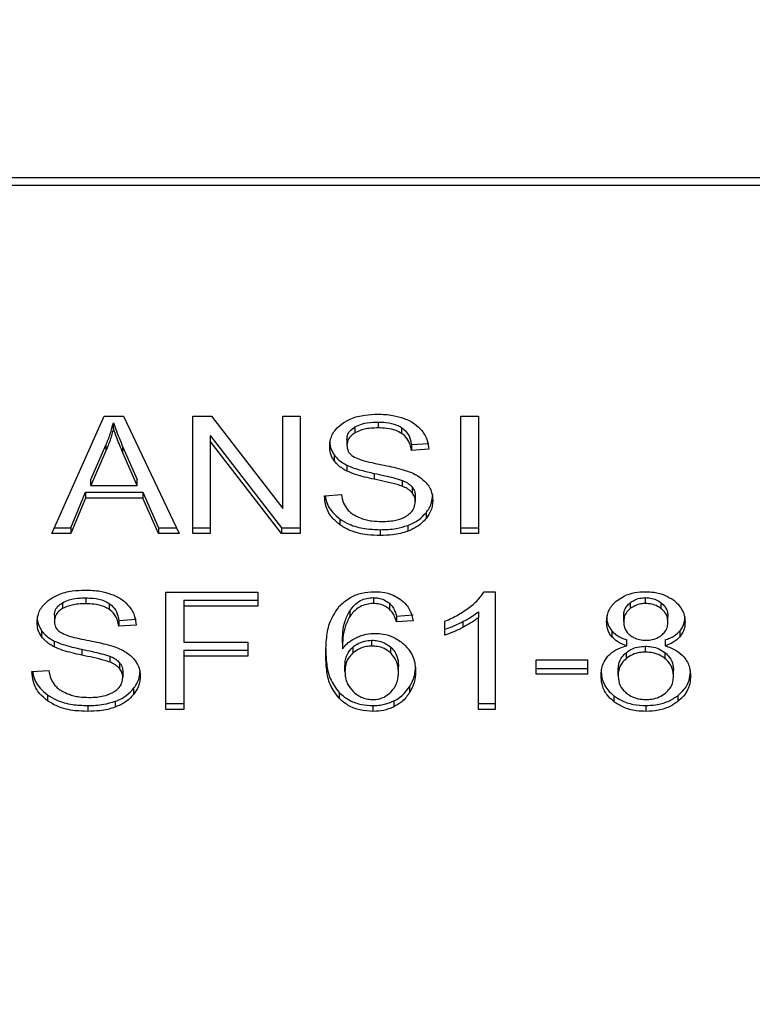
# Model space of a CAD drawing. Extents: x 0.4 to 10.6, y 0.4 to 8.1.
# Drawn here: x 7.2 to 7.2, y 6.6 to 6.7 of the extents above; entities that cross this region are included whole.
import ezdxf

# ---------------------------------------------------------------- set-up
doc = ezdxf.new("R2010")
doc.units = 0
doc.linetypes.add('SLD-SOLID', pattern=[0])
doc.layers.get('0').update_dxf_attribs({"linetype": 'CONTINUOUS'})
doc.styles.add('SLDTEXTSTYLE0', font='TXT', dxfattribs={"width": 0.75})
doc.dimstyles.new('SLDDIMSTYLE1', dxfattribs={"dimtxt": 0.125, "dimasz": 0.13, "dimexe": 0, "dimexo": 0.0625, "dimgap": 0.03125, "dimtad": 0, "dimtih": 1, "dimtoh": 1, "dimdec": 1, "dimlfac": 18, "dimrnd": 1e-09, "dimzin": 12, "dimtxsty": 'SLDTEXTSTYLE0', "dimsah": 1, "dimcen": 0.09, "dimazin": 3, "dimtfac": 1, "dimtdec": 1, "dimtofl": 0, "dimtmove": 0, "dimatfit": 3, "dimtolj": 1, "dimtzin": 12})

# ---------------------------------------------------------------- blocks, each defined once
blk = doc.blocks.new('_D_9')
at = {"color": 7, "linetype": 'SLD-SOLID'}
for p, q in [((6.832438, 7.019192), (6.832438, 7.694254)), ((8.755372, 5.862601), (8.755372, 7.694254)), ((6.832438, 7.569254), (7.632273, 7.569254)), ((8.755372, 7.569254), (7.955537, 7.569254))]:
    blk.add_line(p, q, dxfattribs=at)
for points in [[(6.832438, 7.569254), (6.962438, 7.549254), (6.962438, 7.589254)], [(8.755372, 7.569254), (8.625372, 7.589254), (8.625372, 7.549254)]]:
    blk.add_solid(points, dxfattribs=at)
at = {"color": 7, "linetype": 'SLD-SOLID', "insert": (7.632273, 7.631169), "char_height": 0.125, "attachment_point": 1, "style": 'SLDTEXTSTYLE0'}
blk.add_mtext('34.6', dxfattribs=at)

msp = doc.modelspace()

# ---------------------------------------------------------------- linework, layer by layer
at = {"color": 7, "linetype": 'SLD-SOLID'}
for p, q in [((7.229341, 6.673981), (7.179193, 6.673981)), ((7.179172, 6.673588), (7.229362, 6.673588)), ((7.191132, 6.655214), (7.193895, 6.6614)), ((7.193895, 6.6614), (7.194909, 6.6614)), ((7.194909, 6.6614), (7.197852, 6.655214)), ((7.198574, 6.6614), (7.199546, 6.6614)), ((7.198574, 6.655214), (7.198574, 6.6614)), ((7.199546, 6.6614), (7.203318, 6.65653)), ((7.203318, 6.6614), (7.204225, 6.6614)), ((7.203318, 6.65653), (7.203318, 6.6614)), ((7.204225, 6.6614), (7.204225, 6.655214)), ((7.2127, 6.6614), (7.213648, 6.6614)), ((7.2127, 6.655214), (7.2127, 6.6614)), ((7.213648, 6.6614), (7.213648, 6.655214)), ((7.194378, 6.66075), (7.194378, 6.661059)), ((7.207124, 6.660841), (7.207124, 6.660532)), ((7.208355, 6.661097), (7.208355, 6.660788)), ((7.209584, 6.660806), (7.209584, 6.660497)), ((7.199487, 6.660389), (7.203252, 6.655523)), ((7.199487, 6.660389), (7.199487, 6.660079)), ((7.193185, 6.658063), (7.193984, 6.659878)), ((7.193984, 6.659878), (7.193984, 6.659569)), ((7.194885, 6.659777), (7.195631, 6.658063)), ((7.194885, 6.659467), (7.194885, 6.659777)), ((7.203252, 6.655214), (7.199487, 6.660079)), ((7.199487, 6.660079), (7.199487, 6.655214)), ((7.206702, 6.660182), (7.206702, 6.659872)), ((7.210098, 6.659912), (7.211011, 6.659971)), ((7.210098, 6.659912), (7.210098, 6.659602)), ((7.193984, 6.659569), (7.193185, 6.657754)), ((7.195631, 6.657754), (7.194885, 6.659467)), ((7.206025, 6.659362), (7.206025, 6.659053)), ((7.211011, 6.659661), (7.210098, 6.659602)), ((7.206696, 6.658819), (7.206696, 6.658509)), ((7.20814, 6.658388), (7.20814, 6.658079)), ((7.193185, 6.657754), (7.193185, 6.658063)), ((7.193185, 6.657754), (7.195631, 6.657754)), ((7.195631, 6.657754), (7.195631, 6.658063)), ((7.209619, 6.65802), (7.209619, 6.65771)), ((7.210133, 6.657684), (7.210133, 6.657374)), ((7.192128, 6.655523), (7.19291, 6.657397)), ((7.19291, 6.657397), (7.19593, 6.657397)), ((7.19291, 6.657397), (7.19291, 6.657087)), ((7.19593, 6.657397), (7.196759, 6.655523)), ((7.19593, 6.657397), (7.19593, 6.657087)), ((7.205514, 6.657205), (7.206409, 6.657273)), ((7.210306, 6.657207), (7.210306, 6.656897)), ((7.19291, 6.657087), (7.192128, 6.655214)), ((7.19593, 6.657087), (7.19291, 6.657087)), ((7.196759, 6.655214), (7.19593, 6.657087)), ((7.210871, 6.656309), (7.210871, 6.655999)), ((7.20633, 6.655982), (7.20633, 6.655673)), ((7.209911, 6.655643), (7.209911, 6.655333)), ((7.192128, 6.655214), (7.191132, 6.655214)), ((7.19127, 6.655523), (7.192128, 6.655523)), ((7.192128, 6.655523), (7.192128, 6.655214)), ((7.196759, 6.655523), (7.197704, 6.655523)), ((7.196759, 6.655523), (7.196759, 6.655214)), ((7.197852, 6.655214), (7.196759, 6.655214)), ((7.198574, 6.655523), (7.199487, 6.655523)), ((7.199487, 6.655214), (7.198574, 6.655214)), ((7.203252, 6.655523), (7.204225, 6.655523)), ((7.203252, 6.655523), (7.203252, 6.655214)), ((7.204225, 6.655214), (7.203252, 6.655214)), ((7.208456, 6.655417), (7.208456, 6.655108)), ((7.2127, 6.655523), (7.213648, 6.655523)), ((7.213648, 6.655214), (7.2127, 6.655214)), ((7.197153, 6.65212), (7.201993, 6.65212)), ((7.197153, 6.645934), (7.197153, 6.65212)), ((7.201993, 6.65212), (7.201993, 6.65139)), ((7.213941, 6.652146), (7.214514, 6.652146)), ((7.214514, 6.652146), (7.214514, 6.645934)), ((7.191691, 6.651561), (7.191691, 6.651252)), ((7.192922, 6.651818), (7.192922, 6.651509)), ((7.194151, 6.651527), (7.194151, 6.651217)), ((7.198102, 6.6517), (7.201993, 6.6517)), ((7.198102, 6.6517), (7.198102, 6.65139)), ((7.198102, 6.65139), (7.198102, 6.649475)), ((7.201993, 6.65139), (7.198102, 6.65139)), ((7.208092, 6.651831), (7.208092, 6.651521)), ((7.208938, 6.651534), (7.208938, 6.651225)), ((7.221641, 6.65156), (7.221641, 6.65125)), ((7.222457, 6.651521), (7.222457, 6.651831)), ((7.223282, 6.651244), (7.223282, 6.651553)), ((7.191269, 6.650902), (7.191269, 6.650593)), ((7.20686, 6.651154), (7.20686, 6.650845)), ((7.20931, 6.65086), (7.210187, 6.650919)), ((7.213631, 6.651084), (7.213631, 6.650774)), ((7.221299, 6.650576), (7.221299, 6.650885)), ((7.194665, 6.650632), (7.195578, 6.650691)), ((7.194665, 6.650632), (7.194665, 6.650323)), ((7.195578, 6.650382), (7.194665, 6.650323)), ((7.20931, 6.65086), (7.20931, 6.650551)), ((7.210187, 6.65061), (7.20931, 6.650551)), ((7.21187, 6.649859), (7.21187, 6.650593)), ((7.212812, 6.650566), (7.212812, 6.650256)), ((7.213631, 6.645934), (7.213631, 6.650774)), ((7.223633, 6.650534), (7.223633, 6.650843)), ((7.190592, 6.650083), (7.190592, 6.649773)), ((7.220668, 6.65008), (7.220668, 6.649771)), ((7.224269, 6.65008), (7.224269, 6.649771)), ((7.191263, 6.649539), (7.191263, 6.64923)), ((7.198102, 6.649475), (7.201468, 6.649475)), ((7.201468, 6.649475), (7.201468, 6.648745)), ((7.206457, 6.649434), (7.206457, 6.649124)), ((7.208021, 6.649276), (7.208021, 6.649586)), ((7.22146, 6.649289), (7.22146, 6.649598)), ((7.223478, 6.649598), (7.223478, 6.649289)), ((7.192707, 6.649108), (7.192707, 6.648799)), ((7.198102, 6.649054), (7.201468, 6.649054)), ((7.198102, 6.649054), (7.198102, 6.648745)), ((7.207018, 6.649223), (7.207018, 6.648913)), ((7.209008, 6.648911), (7.209008, 6.649221)), ((7.221426, 6.648922), (7.221426, 6.648613)), ((7.222445, 6.64896), (7.222445, 6.649269)), ((7.223488, 6.648608), (7.223488, 6.648918)), ((7.194186, 6.64874), (7.194186, 6.648431)), ((7.1947, 6.648404), (7.1947, 6.648095)), ((7.201468, 6.648745), (7.198102, 6.648745)), ((7.198102, 6.648745), (7.198102, 6.645934)), ((7.216686, 6.648555), (7.21939, 6.648555)), ((7.216686, 6.647791), (7.216686, 6.648555)), ((7.21939, 6.648555), (7.21939, 6.647791)), ((7.190081, 6.647926), (7.190977, 6.647993)), ((7.194874, 6.647927), (7.194874, 6.647618)), ((7.206594, 6.647939), (7.206594, 6.648248)), ((7.209417, 6.647892), (7.209417, 6.648201)), ((7.216686, 6.6481), (7.21939, 6.6481)), ((7.21939, 6.647791), (7.216686, 6.647791)), ((7.221007, 6.647719), (7.221007, 6.648028)), ((7.223925, 6.647694), (7.223925, 6.648003)), ((7.195438, 6.647029), (7.195438, 6.64672)), ((7.206281, 6.646828), (7.206281, 6.646519)), ((7.209996, 6.647121), (7.209996, 6.646812)), ((7.190897, 6.646702), (7.190897, 6.646393)), ((7.194478, 6.646363), (7.194478, 6.646054)), ((7.197153, 6.646243), (7.198102, 6.646243)), ((7.209178, 6.646378), (7.209178, 6.646069)), ((7.213631, 6.646243), (7.214514, 6.646243)), ((7.220778, 6.646656), (7.220778, 6.646347)), ((7.224148, 6.646656), (7.224148, 6.646347)), ((7.193024, 6.646138), (7.193024, 6.645829)), ((7.198102, 6.645934), (7.197153, 6.645934)), ((7.208074, 6.646138), (7.208074, 6.645829)), ((7.214514, 6.645934), (7.213631, 6.645934)), ((7.222469, 6.646138), (7.222469, 6.645829))]:
    msp.add_line(p, q, dxfattribs=at)
for points, knots in [([(7.206475, 6.661033), (7.206614, 6.661116), (7.206955, 6.661321), (7.207608, 6.661484), (7.208098, 6.661502), (7.208325, 6.66151)], [0, 0, 0, 0, 0.270325, 0.661513, 1, 1, 1, 1]), ([(7.208325, 6.66151), (7.208458, 6.661507), (7.208724, 6.661501), (7.209202, 6.661445), (7.209522, 6.661346), (7.20972, 6.661284)], [0, 0, 0, 0, 0.276353, 0.552875, 1, 1, 1, 1]), ([(7.20972, 6.661284), (7.209819, 6.661244), (7.210016, 6.661163), (7.210354, 6.660962), (7.210535, 6.66077), (7.210653, 6.660645)], [0, 0, 0, 0, 0.259472, 0.519075, 1, 1, 1, 1]), ([(7.193984, 6.659878), (7.194026, 6.659975), (7.194109, 6.66017), (7.194248, 6.660563), (7.194326, 6.660861), (7.194378, 6.661059)], [0, 0, 0, 0, 0.251374, 0.50275, 1, 1, 1, 1]), ([(7.194378, 6.66075), (7.194353, 6.66065), (7.194302, 6.66045), (7.194183, 6.660053), (7.194063, 6.659762), (7.193984, 6.659569)], [0, 0, 0, 0, 0.25137, 0.502707, 1, 1, 1, 1]), ([(7.194378, 6.661059), (7.194424, 6.660926), (7.194517, 6.66066), (7.19469, 6.660233), (7.194816, 6.659939), (7.194885, 6.659777)], [0, 0, 0, 0, 0.308868, 0.617685, 1, 1, 1, 1]), ([(7.194885, 6.659467), (7.194829, 6.659598), (7.194716, 6.659861), (7.194541, 6.660287), (7.194436, 6.660585), (7.194378, 6.66075)], [0, 0, 0, 0, 0.308795, 0.61761, 1, 1, 1, 1]), ([(7.205789, 6.659805), (7.205797, 6.65993), (7.205819, 6.66024), (7.206038, 6.66068), (7.206344, 6.660927), (7.206475, 6.661033)], [0, 0, 0, 0, 0.277071, 0.688772, 1, 1, 1, 1]), ([(7.206702, 6.660182), (7.206707, 6.66025), (7.206719, 6.660407), (7.206849, 6.660648), (7.207032, 6.660776), (7.207124, 6.660841)], [0, 0, 0, 0, 0.272709, 0.633968, 1, 1, 1, 1]), ([(7.207124, 6.660841), (7.207238, 6.660895), (7.207525, 6.661033), (7.207966, 6.66109), (7.208265, 6.661096), (7.208355, 6.661097)], [0, 0, 0, 0, 0.312556, 0.79165, 1, 1, 1, 1]), ([(7.208355, 6.660788), (7.208221, 6.660785), (7.207974, 6.660778), (7.207542, 6.660718), (7.207285, 6.660604), (7.207124, 6.660532)], [0, 0, 0, 0, 0.309395, 0.566733, 1, 1, 1, 1]), ([(7.208355, 6.661097), (7.208486, 6.661094), (7.208823, 6.661084), (7.209262, 6.660991), (7.209503, 6.660853), (7.209584, 6.660806)], [0, 0, 0, 0, 0.298326, 0.764419, 1, 1, 1, 1]), ([(7.209584, 6.660497), (7.209492, 6.660549), (7.209261, 6.660679), (7.208827, 6.660773), (7.208502, 6.660784), (7.208355, 6.660788)], [0, 0, 0, 0, 0.264684, 0.665868, 1, 1, 1, 1]), ([(7.209584, 6.660806), (7.209679, 6.660729), (7.209912, 6.660538), (7.210048, 6.660213), (7.210085, 6.659989), (7.210098, 6.659912)], [0, 0, 0, 0, 0.310676, 0.761435, 1, 1, 1, 1]), ([(7.207124, 6.660532), (7.207058, 6.660487), (7.206901, 6.660382), (7.206732, 6.660155), (7.206712, 6.65997), (7.206702, 6.659872)], [0, 0, 0, 0, 0.260671, 0.611186, 1, 1, 1, 1]), ([(7.210098, 6.659602), (7.210081, 6.659703), (7.210051, 6.659883), (7.209921, 6.660178), (7.209754, 6.66038), (7.209605, 6.660483), (7.209584, 6.660497)], [0, 0, 0, 0, 0.307087, 0.550661, 0.93838, 1, 1, 1, 1]), ([(7.210653, 6.660645), (7.210712, 6.66056), (7.210831, 6.660391), (7.210965, 6.660061), (7.210993, 6.659814), (7.211011, 6.659661)], [0, 0, 0, 0, 0.2760878, 0.5520182, 1, 1, 1, 1]), ([(7.205789, 6.660114), (7.205792, 6.660045), (7.205798, 6.659905), (7.205856, 6.659648), (7.20596, 6.659473), (7.206025, 6.659362)], [0, 0, 0, 0, 0.269389, 0.538887, 1, 1, 1, 1]), ([(7.206025, 6.659053), (7.205984, 6.659117), (7.205903, 6.659244), (7.20581, 6.659496), (7.205797, 6.659685), (7.205789, 6.659805)], [0, 0, 0, 0, 0.269692, 0.53929, 1, 1, 1, 1]), ([(7.206702, 6.659872), (7.206705, 6.659811), (7.206714, 6.65966), (7.206807, 6.659449), (7.206951, 6.659334), (7.207009, 6.659288)], [0, 0, 0, 0, 0.286524, 0.71105, 1, 1, 1, 1]), ([(7.206025, 6.659362), (7.206068, 6.659308), (7.206154, 6.659199), (7.206366, 6.659007), (7.206565, 6.658893), (7.206696, 6.658819)], [0, 0, 0, 0, 0.256387, 0.512782, 1, 1, 1, 1]), ([(7.207009, 6.659288), (7.207124, 6.659232), (7.20739, 6.659101), (7.207873, 6.658981), (7.208226, 6.658908), (7.208404, 6.658871)], [0, 0, 0, 0, 0.2740668, 0.6352782, 1, 1, 1, 1]), ([(7.206696, 6.658509), (7.206626, 6.658547), (7.206486, 6.658622), (7.206243, 6.658796), (7.206111, 6.658951), (7.206025, 6.659053)], [0, 0, 0, 0, 0.256316, 0.512726, 1, 1, 1, 1]), ([(7.206696, 6.658819), (7.206816, 6.658767), (7.207055, 6.658664), (7.207541, 6.658523), (7.207907, 6.65844), (7.20814, 6.658388)], [0, 0, 0, 0, 0.26742, 0.533894, 1, 1, 1, 1]), ([(7.208404, 6.658871), (7.208581, 6.658835), (7.208922, 6.658767), (7.209423, 6.658654), (7.209737, 6.658557), (7.209894, 6.658508)], [0, 0, 0, 0, 0.349658, 0.674082, 1, 1, 1, 1]), ([(7.20814, 6.658079), (7.207971, 6.658116), (7.207637, 6.658191), (7.207145, 6.658321), (7.206846, 6.658446), (7.206696, 6.658509)], [0, 0, 0, 0, 0.338755, 0.6672587, 1, 1, 1, 1]), ([(7.20814, 6.658388), (7.208329, 6.658347), (7.208673, 6.658273), (7.209172, 6.658159), (7.20947, 6.658066), (7.209619, 6.65802)], [0, 0, 0, 0, 0.378096, 0.688472, 1, 1, 1, 1]), ([(7.209894, 6.658508), (7.210003, 6.658466), (7.21022, 6.65838), (7.210577, 6.658185), (7.210769, 6.658), (7.210887, 6.657886)], [0, 0, 0, 0, 0.2779016, 0.5560462, 1, 1, 1, 1]), ([(7.209619, 6.65771), (7.209529, 6.65774), (7.209247, 6.657832), (7.208748, 6.657947), (7.208343, 6.658035), (7.20814, 6.658079)], [0, 0, 0, 0, 0.189511, 0.594318, 1, 1, 1, 1]), ([(7.209619, 6.65802), (7.209675, 6.657996), (7.209787, 6.65795), (7.209972, 6.657844), (7.210071, 6.657745), (7.210133, 6.657684)], [0, 0, 0, 0, 0.2751183, 0.5503715, 1, 1, 1, 1]), ([(7.210133, 6.657374), (7.210097, 6.657413), (7.210025, 6.657489), (7.209856, 6.657608), (7.20971, 6.657671), (7.209619, 6.65771)], [0, 0, 0, 0, 0.275552, 0.550894, 1, 1, 1, 1]), ([(7.210133, 6.657684), (7.210163, 6.657643), (7.210224, 6.657563), (7.210291, 6.657402), (7.210301, 6.657282), (7.210306, 6.657207)], [0, 0, 0, 0, 0.274455, 0.548779, 1, 1, 1, 1]), ([(7.210887, 6.657886), (7.210948, 6.657807), (7.21107, 6.657648), (7.211198, 6.657337), (7.211215, 6.657106), (7.211225, 6.656965)], [0, 0, 0, 0, 0.280627, 0.561151, 1, 1, 1, 1]), ([(7.20633, 6.655673), (7.206182, 6.655798), (7.205824, 6.656099), (7.205565, 6.656645), (7.205529, 6.657039), (7.205514, 6.657205)], [0, 0, 0, 0, 0.291735, 0.701527, 1, 1, 1, 1]), ([(7.205557, 6.657209), (7.205564, 6.657149), (7.205599, 6.656841), (7.205834, 6.656396), (7.206197, 6.656093), (7.20633, 6.655982)], [0, 0, 0, 0, 0.1304617, 0.680184, 1, 1, 1, 1]), ([(7.206409, 6.657273), (7.206435, 6.657118), (7.206482, 6.65684), (7.206655, 6.656588), (7.206732, 6.656475)], [0, 0, 0, 0, 0.554868, 1, 1, 1, 1]), ([(7.210306, 6.656897), (7.210304, 6.656943), (7.2103, 6.657034), (7.210255, 6.657198), (7.21018, 6.657307), (7.210133, 6.657374)], [0, 0, 0, 0, 0.274126, 0.548394, 1, 1, 1, 1]), ([(7.210871, 6.656309), (7.210929, 6.656388), (7.211045, 6.656546), (7.21119, 6.656868), (7.211212, 6.657116), (7.211225, 6.657274)], [0, 0, 0, 0, 0.264502, 0.529053, 1, 1, 1, 1]), ([(7.209835, 6.656138), (7.209913, 6.656193), (7.210094, 6.656322), (7.210275, 6.656586), (7.210296, 6.656794), (7.210306, 6.656897)], [0, 0, 0, 0, 0.272607, 0.637644, 1, 1, 1, 1]), ([(7.211225, 6.656965), (7.211221, 6.656876), (7.211212, 6.656699), (7.211121, 6.656366), (7.210969, 6.656143), (7.210871, 6.655999)], [0, 0, 0, 0, 0.2644143, 0.5289416, 1, 1, 1, 1]), ([(7.206732, 6.656475), (7.206783, 6.656424), (7.206884, 6.65632), (7.207123, 6.656158), (7.207329, 6.656071), (7.207458, 6.656017)], [0, 0, 0, 0, 0.271591, 0.543024, 1, 1, 1, 1]), ([(7.208522, 6.655847), (7.208666, 6.65585), (7.208923, 6.655857), (7.209356, 6.655926), (7.209655, 6.656029), (7.209816, 6.656126), (7.209835, 6.656138)], [0, 0, 0, 0, 0.306831, 0.549305, 0.945388, 1, 1, 1, 1]), ([(7.209911, 6.655643), (7.210015, 6.655685), (7.210221, 6.65577), (7.210566, 6.655983), (7.210752, 6.656181), (7.210871, 6.656309)], [0, 0, 0, 0, 0.26302, 0.52611, 1, 1, 1, 1]), ([(7.20633, 6.655982), (7.206489, 6.655883), (7.206871, 6.655646), (7.207621, 6.655449), (7.208186, 6.655428), (7.208456, 6.655417)], [0, 0, 0, 0, 0.271203, 0.651956, 1, 1, 1, 1]), ([(7.208456, 6.655108), (7.208234, 6.655115), (7.207683, 6.655133), (7.20692, 6.655311), (7.2065, 6.655568), (7.20633, 6.655673)], [0, 0, 0, 0, 0.287573, 0.711395, 1, 1, 1, 1]), ([(7.207458, 6.656017), (7.207548, 6.655988), (7.207727, 6.655929), (7.208084, 6.655862), (7.208352, 6.655853), (7.208522, 6.655847)], [0, 0, 0, 0, 0.269187, 0.538209, 1, 1, 1, 1]), ([(7.208456, 6.655417), (7.208598, 6.65542), (7.208882, 6.655426), (7.20938, 6.655482), (7.209711, 6.655582), (7.209911, 6.655643)], [0, 0, 0, 0, 0.2835154, 0.5671653, 1, 1, 1, 1]), ([(7.210871, 6.655999), (7.210808, 6.655928), (7.210682, 6.655785), (7.210379, 6.655542), (7.210095, 6.655415), (7.209911, 6.655333)], [0, 0, 0, 0, 0.262864, 0.525877, 1, 1, 1, 1]), ([(7.209911, 6.655333), (7.209782, 6.655292), (7.209523, 6.655208), (7.209032, 6.655125), (7.208673, 6.655115), (7.208456, 6.655108)], [0, 0, 0, 0, 0.284046, 0.567844, 1, 1, 1, 1]), ([(7.191042, 6.651753), (7.191181, 6.651837), (7.191522, 6.652041), (7.192175, 6.652204), (7.192665, 6.652222), (7.192892, 6.65223)], [0, 0, 0, 0, 0.270321, 0.661544, 1, 1, 1, 1]), ([(7.192892, 6.65223), (7.193025, 6.652227), (7.193291, 6.652221), (7.193769, 6.652165), (7.194089, 6.652066), (7.194287, 6.652005)], [0, 0, 0, 0, 0.276395, 0.552914, 1, 1, 1, 1]), ([(7.194287, 6.652005), (7.194386, 6.651964), (7.194583, 6.651883), (7.194921, 6.651682), (7.195102, 6.65149), (7.19522, 6.651365)], [0, 0, 0, 0, 0.259483, 0.519099, 1, 1, 1, 1]), ([(7.206298, 6.651381), (7.20648, 6.651546), (7.2068, 6.651838), (7.20747, 6.652104), (7.20792, 6.652132), (7.208146, 6.652146)], [0, 0, 0, 0, 0.395835, 0.697383, 1, 1, 1, 1]), ([(7.208146, 6.652146), (7.208282, 6.652141), (7.208625, 6.652128), (7.209113, 6.651999), (7.209391, 6.651826), (7.209514, 6.65175)], [0, 0, 0, 0, 0.270126, 0.67784, 1, 1, 1, 1]), ([(7.213155, 6.651313), (7.213245, 6.651386), (7.213425, 6.65153), (7.213706, 6.651802), (7.213853, 6.652017), (7.213941, 6.652146)], [0, 0, 0, 0, 0.2875886, 0.575229, 1, 1, 1, 1]), ([(7.220981, 6.651704), (7.221091, 6.651777), (7.22135, 6.651951), (7.221865, 6.652118), (7.222265, 6.652137), (7.222457, 6.652146)], [0, 0, 0, 0, 0.273476, 0.650636, 1, 1, 1, 1]), ([(7.222457, 6.652146), (7.222605, 6.65214), (7.222966, 6.652126), (7.223498, 6.651981), (7.223795, 6.651786), (7.223936, 6.651693)], [0, 0, 0, 0, 0.2690281, 0.6535744, 1, 1, 1, 1]), ([(7.190356, 6.650525), (7.190364, 6.65065), (7.190386, 6.650961), (7.190606, 6.651401), (7.190911, 6.651647), (7.191042, 6.651753)], [0, 0, 0, 0, 0.277045, 0.688765, 1, 1, 1, 1]), ([(7.191269, 6.650902), (7.191274, 6.65097), (7.191286, 6.651128), (7.191416, 6.651368), (7.191599, 6.651497), (7.191691, 6.651561)], [0, 0, 0, 0, 0.272758, 0.633953, 1, 1, 1, 1]), ([(7.191691, 6.651561), (7.191805, 6.651616), (7.192092, 6.651753), (7.192533, 6.651811), (7.192832, 6.651816), (7.192922, 6.651818)], [0, 0, 0, 0, 0.312563, 0.791653, 1, 1, 1, 1]), ([(7.192922, 6.651509), (7.192788, 6.651505), (7.192541, 6.651499), (7.192109, 6.651439), (7.191853, 6.651324), (7.191691, 6.651252)], [0, 0, 0, 0, 0.309395, 0.566681, 1, 1, 1, 1]), ([(7.192922, 6.651818), (7.193053, 6.651814), (7.19339, 6.651805), (7.193829, 6.651712), (7.19407, 6.651573), (7.194151, 6.651527)], [0, 0, 0, 0, 0.298318, 0.764402, 1, 1, 1, 1]), ([(7.194151, 6.651217), (7.19406, 6.651269), (7.193828, 6.651399), (7.193394, 6.651494), (7.193069, 6.651504), (7.192922, 6.651509)], [0, 0, 0, 0, 0.264682, 0.665869, 1, 1, 1, 1]), ([(7.194151, 6.651527), (7.194246, 6.651449), (7.194479, 6.651258), (7.194615, 6.650934), (7.194652, 6.65071), (7.194665, 6.650632)], [0, 0, 0, 0, 0.310645, 0.761461, 1, 1, 1, 1]), ([(7.20686, 6.651154), (7.206933, 6.651251), (7.207079, 6.651444), (7.207382, 6.651671), (7.207737, 6.65181), (7.207977, 6.651824), (7.208092, 6.651831)], [0, 0, 0, 0, 0.281096, 0.563871, 0.791707, 1, 1, 1, 1]), ([(7.208092, 6.651521), (7.207968, 6.651513), (7.207718, 6.651497), (7.207344, 6.651342), (7.20706, 6.651113), (7.206919, 6.650925), (7.20686, 6.650845)], [0, 0, 0, 0, 0.226021, 0.4522248, 0.7684344, 1, 1, 1, 1]), ([(7.208092, 6.651831), (7.208179, 6.651826), (7.208379, 6.651816), (7.208683, 6.651718), (7.208851, 6.651597), (7.208938, 6.651534)], [0, 0, 0, 0, 0.267577, 0.615795, 1, 1, 1, 1]), ([(7.208938, 6.651225), (7.208875, 6.651272), (7.208728, 6.651382), (7.208436, 6.651499), (7.208203, 6.651514), (7.208092, 6.651521)], [0, 0, 0, 0, 0.281798, 0.661129, 1, 1, 1, 1]), ([(7.208938, 6.651534), (7.209003, 6.651466), (7.209132, 6.651332), (7.209239, 6.651098), (7.209286, 6.65094), (7.20931, 6.65086)], [0, 0, 0, 0, 0.335123, 0.664926, 1, 1, 1, 1]), ([(7.209514, 6.65175), (7.209625, 6.651656), (7.209919, 6.651407), (7.210107, 6.650997), (7.210167, 6.650704), (7.210187, 6.65061)], [0, 0, 0, 0, 0.291805, 0.771006, 1, 1, 1, 1]), ([(7.220398, 6.650555), (7.220405, 6.650672), (7.220424, 6.650975), (7.220613, 6.651384), (7.220881, 6.651616), (7.220981, 6.651704)], [0, 0, 0, 0, 0.282574, 0.730232, 1, 1, 1, 1]), ([(7.221299, 6.650885), (7.221304, 6.650953), (7.221315, 6.651131), (7.221429, 6.651369), (7.221583, 6.651508), (7.221641, 6.65156)], [0, 0, 0, 0, 0.278045, 0.7306257, 1, 1, 1, 1]), ([(7.221641, 6.65156), (7.221701, 6.651602), (7.221845, 6.651705), (7.222127, 6.651811), (7.222352, 6.651824), (7.222457, 6.651831)], [0, 0, 0, 0, 0.274676, 0.661982, 1, 1, 1, 1]), ([(7.222457, 6.651521), (7.222373, 6.651517), (7.222176, 6.651508), (7.221883, 6.651417), (7.221721, 6.651306), (7.221641, 6.65125)], [0, 0, 0, 0, 0.27157, 0.637664, 1, 1, 1, 1]), ([(7.222457, 6.651831), (7.222541, 6.651827), (7.222737, 6.651817), (7.223033, 6.651725), (7.223198, 6.651611), (7.223282, 6.651553)], [0, 0, 0, 0, 0.266241, 0.626269, 1, 1, 1, 1]), ([(7.223282, 6.651244), (7.22322, 6.651288), (7.223073, 6.651393), (7.222787, 6.651502), (7.222561, 6.651515), (7.222457, 6.651521)], [0, 0, 0, 0, 0.281275, 0.667906, 1, 1, 1, 1]), ([(7.223282, 6.651553), (7.223346, 6.651495), (7.223504, 6.65135), (7.223617, 6.651099), (7.223628, 6.650917), (7.223633, 6.650843)], [0, 0, 0, 0, 0.286558, 0.711895, 1, 1, 1, 1]), ([(7.223936, 6.651693), (7.224041, 6.6516), (7.224304, 6.65137), (7.224504, 6.650959), (7.224525, 6.650657), (7.224534, 6.65053)], [0, 0, 0, 0, 0.282063, 0.698293, 1, 1, 1, 1]), ([(7.191691, 6.651252), (7.191625, 6.651207), (7.191468, 6.651102), (7.191299, 6.650875), (7.191279, 6.65069), (7.191269, 6.650593)], [0, 0, 0, 0, 0.260672, 0.611228, 1, 1, 1, 1]), ([(7.194665, 6.650323), (7.194648, 6.650423), (7.194618, 6.650603), (7.194488, 6.650898), (7.194321, 6.6511), (7.194172, 6.651203), (7.194151, 6.651217)], [0, 0, 0, 0, 0.307078, 0.550658, 0.938334, 1, 1, 1, 1]), ([(7.19522, 6.651365), (7.195279, 6.651281), (7.195398, 6.651112), (7.195532, 6.650781), (7.19556, 6.650535), (7.195578, 6.650382)], [0, 0, 0, 0, 0.276116, 0.552046, 1, 1, 1, 1]), ([(7.20558, 6.648829), (7.20559, 6.649127), (7.205611, 6.649708), (7.205763, 6.650588), (7.206117, 6.651113), (7.206298, 6.651381)], [0, 0, 0, 0, 0.340849, 0.663292, 1, 1, 1, 1]), ([(7.206457, 6.649434), (7.206463, 6.649623), (7.206475, 6.650008), (7.206567, 6.650594), (7.206761, 6.650966), (7.20686, 6.651154)], [0, 0, 0, 0, 0.3247033, 0.6579176, 1, 1, 1, 1]), ([(7.20931, 6.650551), (7.209286, 6.650629), (7.209239, 6.650786), (7.209133, 6.65102), (7.209004, 6.651156), (7.208938, 6.651225)], [0, 0, 0, 0, 0.331061, 0.659593, 1, 1, 1, 1]), ([(7.21187, 6.650593), (7.211989, 6.650643), (7.212228, 6.650744), (7.212672, 6.650974), (7.212963, 6.651178), (7.213155, 6.651313)], [0, 0, 0, 0, 0.253588, 0.507155, 1, 1, 1, 1]), ([(7.212812, 6.650566), (7.212896, 6.65061), (7.213065, 6.6507), (7.213346, 6.650868), (7.213525, 6.651003), (7.213631, 6.651084)], [0, 0, 0, 0, 0.287946, 0.575995, 1, 1, 1, 1]), ([(7.221641, 6.65125), (7.221581, 6.651197), (7.221431, 6.651062), (7.221316, 6.650824), (7.221304, 6.650649), (7.221299, 6.650576)], [0, 0, 0, 0, 0.278715, 0.702061, 1, 1, 1, 1]), ([(7.223633, 6.650534), (7.223628, 6.650607), (7.223616, 6.650797), (7.2235, 6.651049), (7.223339, 6.651193), (7.223282, 6.651244)], [0, 0, 0, 0, 0.285553, 0.746396, 1, 1, 1, 1]), ([(7.190356, 6.650835), (7.190359, 6.650765), (7.190365, 6.650625), (7.190423, 6.650368), (7.190527, 6.650193), (7.190592, 6.650083)], [0, 0, 0, 0, 0.269358, 0.538868, 1, 1, 1, 1]), ([(7.190592, 6.649773), (7.190551, 6.649837), (7.19047, 6.649964), (7.190377, 6.650216), (7.190364, 6.650406), (7.190356, 6.650525)], [0, 0, 0, 0, 0.269677, 0.539239, 1, 1, 1, 1]), ([(7.191269, 6.650593), (7.191272, 6.650532), (7.191281, 6.650381), (7.191374, 6.650169), (7.191518, 6.650055), (7.191576, 6.650008)], [0, 0, 0, 0, 0.2865, 0.71099, 1, 1, 1, 1]), ([(7.20686, 6.650845), (7.206765, 6.650665), (7.206573, 6.650301), (7.206476, 6.649715), (7.206463, 6.649322), (7.206457, 6.649124)], [0, 0, 0, 0, 0.327394, 0.66157, 1, 1, 1, 1]), ([(7.21187, 6.650168), (7.211967, 6.6502), (7.21216, 6.650265), (7.212475, 6.650398), (7.212687, 6.650503), (7.212812, 6.650566)], [0, 0, 0, 0, 0.291951, 0.583775, 1, 1, 1, 1]), ([(7.213631, 6.650774), (7.21356, 6.650719), (7.213417, 6.650608), (7.213144, 6.650434), (7.212936, 6.650323), (7.212812, 6.650256)], [0, 0, 0, 0, 0.288294, 0.576341, 1, 1, 1, 1]), ([(7.220398, 6.650864), (7.220402, 6.650786), (7.220409, 6.65063), (7.220475, 6.650359), (7.220596, 6.650184), (7.220668, 6.65008)], [0, 0, 0, 0, 0.287498, 0.575275, 1, 1, 1, 1]), ([(7.220668, 6.649771), (7.220616, 6.64984), (7.220513, 6.64998), (7.220417, 6.650246), (7.220405, 6.650439), (7.220398, 6.650555)], [0, 0, 0, 0, 0.288438, 0.576393, 1, 1, 1, 1]), ([(7.221299, 6.650576), (7.221303, 6.6505), (7.221314, 6.650301), (7.221422, 6.650043), (7.221583, 6.649898), (7.221635, 6.649851)], [0, 0, 0, 0, 0.293645, 0.769452, 1, 1, 1, 1]), ([(7.223293, 6.649846), (7.223355, 6.649902), (7.223508, 6.650041), (7.223617, 6.650284), (7.223628, 6.650461), (7.223633, 6.650534)], [0, 0, 0, 0, 0.287063, 0.706484, 1, 1, 1, 1]), ([(7.224269, 6.65008), (7.224319, 6.650147), (7.224417, 6.650281), (7.224514, 6.650537), (7.224526, 6.650726), (7.224534, 6.650839)], [0, 0, 0, 0, 0.285749, 0.571191, 1, 1, 1, 1]), ([(7.224534, 6.65053), (7.22453, 6.650455), (7.224523, 6.650304), (7.224457, 6.650043), (7.22434, 6.649873), (7.224269, 6.649771)], [0, 0, 0, 0, 0.285034, 0.570276, 1, 1, 1, 1]), ([(7.190592, 6.650083), (7.190635, 6.650028), (7.190721, 6.64992), (7.190933, 6.649727), (7.191132, 6.649614), (7.191263, 6.649539)], [0, 0, 0, 0, 0.2564304, 0.5128342, 1, 1, 1, 1]), ([(7.191576, 6.650008), (7.191691, 6.649952), (7.191957, 6.649821), (7.19244, 6.649702), (7.192794, 6.649628), (7.192971, 6.649591)], [0, 0, 0, 0, 0.274028, 0.635269, 1, 1, 1, 1]), ([(7.20722, 6.649737), (7.207298, 6.64977), (7.207455, 6.649835), (7.207778, 6.649923), (7.208032, 6.649938), (7.208194, 6.649947)], [0, 0, 0, 0, 0.264422, 0.529123, 1, 1, 1, 1]), ([(7.208194, 6.649947), (7.208334, 6.64994), (7.208666, 6.649924), (7.209208, 6.649751), (7.20951, 6.649525), (7.20968, 6.649399)], [0, 0, 0, 0, 0.242683, 0.57496, 1, 1, 1, 1]), ([(7.212812, 6.650256), (7.212725, 6.650212), (7.212551, 6.650125), (7.212241, 6.649986), (7.212007, 6.649906), (7.21187, 6.649859)], [0, 0, 0, 0, 0.29175, 0.58353, 1, 1, 1, 1]), ([(7.220668, 6.65008), (7.220723, 6.650023), (7.22083, 6.649912), (7.221089, 6.649739), (7.221315, 6.649653), (7.22146, 6.649598)], [0, 0, 0, 0, 0.2753267, 0.5362222, 1, 1, 1, 1]), ([(7.221635, 6.649851), (7.221695, 6.649809), (7.221839, 6.649707), (7.222128, 6.649603), (7.222358, 6.64959), (7.222469, 6.649584)], [0, 0, 0, 0, 0.270629, 0.647061, 1, 1, 1, 1]), ([(7.222469, 6.649584), (7.222554, 6.649588), (7.222753, 6.649596), (7.223049, 6.649681), (7.223213, 6.649792), (7.223293, 6.649846)], [0, 0, 0, 0, 0.273701, 0.643865, 1, 1, 1, 1]), ([(7.223478, 6.649598), (7.223564, 6.649629), (7.223738, 6.649691), (7.224024, 6.649841), (7.224175, 6.649989), (7.224269, 6.65008)], [0, 0, 0, 0, 0.2749946, 0.55019, 1, 1, 1, 1]), ([(7.191263, 6.64923), (7.191193, 6.649267), (7.191053, 6.649343), (7.19081, 6.649516), (7.190678, 6.649672), (7.190592, 6.649773)], [0, 0, 0, 0, 0.2563034, 0.5127321, 1, 1, 1, 1]), ([(7.191263, 6.649539), (7.191417, 6.649475), (7.19172, 6.649348), (7.192213, 6.649218), (7.192542, 6.649145), (7.192707, 6.649108)], [0, 0, 0, 0, 0.340823, 0.669595, 1, 1, 1, 1]), ([(7.192971, 6.649591), (7.193148, 6.649556), (7.193489, 6.649487), (7.19399, 6.649375), (7.194304, 6.649277), (7.194461, 6.649228)], [0, 0, 0, 0, 0.349643, 0.674091, 1, 1, 1, 1]), ([(7.206457, 6.649124), (7.206511, 6.649191), (7.206619, 6.649324), (7.206858, 6.649543), (7.207082, 6.649663), (7.20722, 6.649737)], [0, 0, 0, 0, 0.278608, 0.557472, 1, 1, 1, 1]), ([(7.207018, 6.649223), (7.207087, 6.649276), (7.207259, 6.649407), (7.2076, 6.649556), (7.207886, 6.649576), (7.208021, 6.649586)], [0, 0, 0, 0, 0.264368, 0.654399, 1, 1, 1, 1]), ([(7.208021, 6.649586), (7.208118, 6.649581), (7.208341, 6.64957), (7.208703, 6.649456), (7.208898, 6.649305), (7.209008, 6.649221)], [0, 0, 0, 0, 0.25281, 0.581121, 1, 1, 1, 1]), ([(7.20968, 6.649399), (7.209804, 6.649272), (7.210122, 6.648948), (7.210296, 6.648429), (7.210313, 6.648064), (7.210318, 6.647939)], [0, 0, 0, 0, 0.295628, 0.756799, 1, 1, 1, 1]), ([(7.22146, 6.649289), (7.221374, 6.64932), (7.2212, 6.649382), (7.220914, 6.649532), (7.220762, 6.649679), (7.220668, 6.649771)], [0, 0, 0, 0, 0.274908, 0.550044, 1, 1, 1, 1]), ([(7.224269, 6.649771), (7.224214, 6.649714), (7.224108, 6.649603), (7.22385, 6.64943), (7.223623, 6.649344), (7.223478, 6.649289)], [0, 0, 0, 0, 0.2754033, 0.5348417, 1, 1, 1, 1]), ([(7.192707, 6.648799), (7.192538, 6.648837), (7.192204, 6.648911), (7.191712, 6.649042), (7.191413, 6.649167), (7.191263, 6.64923)], [0, 0, 0, 0, 0.338757, 0.667267, 1, 1, 1, 1]), ([(7.192707, 6.649108), (7.192896, 6.649068), (7.193241, 6.648993), (7.193739, 6.648879), (7.194037, 6.648786), (7.194186, 6.64874)], [0, 0, 0, 0, 0.378091, 0.688459, 1, 1, 1, 1]), ([(7.194186, 6.648431), (7.194096, 6.64846), (7.193814, 6.648553), (7.193315, 6.648667), (7.19291, 6.648755), (7.192707, 6.648799)], [0, 0, 0, 0, 0.18951, 0.594315, 1, 1, 1, 1]), ([(7.194461, 6.649228), (7.19457, 6.649186), (7.194787, 6.649101), (7.195144, 6.648905), (7.195336, 6.64872), (7.195455, 6.648606)], [0, 0, 0, 0, 0.277898, 0.556051, 1, 1, 1, 1]), ([(7.20558, 6.649138), (7.20559, 6.648868), (7.205609, 6.648342), (7.205761, 6.647542), (7.206105, 6.64707), (7.206281, 6.646828)], [0, 0, 0, 0, 0.339135, 0.66144, 1, 1, 1, 1]), ([(7.206281, 6.646519), (7.206109, 6.646754), (7.205763, 6.647225), (7.20561, 6.648026), (7.20559, 6.648559), (7.20558, 6.648829)], [0, 0, 0, 0, 0.329153, 0.661121, 1, 1, 1, 1]), ([(7.206594, 6.648248), (7.2066, 6.64835), (7.20661, 6.648539), (7.206708, 6.648882), (7.206897, 6.649089), (7.207018, 6.649223)], [0, 0, 0, 0, 0.296498, 0.546779, 1, 1, 1, 1]), ([(7.207018, 6.648913), (7.206938, 6.648833), (7.206731, 6.648627), (7.206611, 6.648281), (7.206599, 6.648033), (7.206594, 6.647939)], [0, 0, 0, 0, 0.283126, 0.726438, 1, 1, 1, 1]), ([(7.208021, 6.649276), (7.207918, 6.649271), (7.207682, 6.649258), (7.207322, 6.649137), (7.207124, 6.648991), (7.207018, 6.648913)], [0, 0, 0, 0, 0.265491, 0.6075, 1, 1, 1, 1]), ([(7.209008, 6.648911), (7.208899, 6.648995), (7.208703, 6.649147), (7.208341, 6.649261), (7.208117, 6.649272), (7.208021, 6.649276)], [0, 0, 0, 0, 0.416811, 0.749674, 1, 1, 1, 1]), ([(7.209008, 6.649221), (7.209084, 6.64914), (7.209289, 6.648922), (7.209401, 6.648561), (7.209413, 6.648299), (7.209417, 6.648201)], [0, 0, 0, 0, 0.268397, 0.727513, 1, 1, 1, 1]), ([(7.209417, 6.647892), (7.209412, 6.648002), (7.209402, 6.648207), (7.209305, 6.648564), (7.209121, 6.648779), (7.209008, 6.648911)], [0, 0, 0, 0, 0.306358, 0.572559, 1, 1, 1, 1]), ([(7.220462, 6.648741), (7.220527, 6.648806), (7.220706, 6.648986), (7.221054, 6.649179), (7.22135, 6.649259), (7.22146, 6.649289)], [0, 0, 0, 0, 0.263436, 0.723964, 1, 1, 1, 1]), ([(7.221007, 6.648028), (7.221012, 6.648119), (7.221026, 6.648364), (7.221166, 6.648681), (7.221362, 6.648863), (7.221426, 6.648922)], [0, 0, 0, 0, 0.284499, 0.767935, 1, 1, 1, 1]), ([(7.221426, 6.648922), (7.221496, 6.648974), (7.221669, 6.649102), (7.222018, 6.649242), (7.222306, 6.64926), (7.222445, 6.649269)], [0, 0, 0, 0, 0.262772, 0.642515, 1, 1, 1, 1]), ([(7.222445, 6.64896), (7.222343, 6.648955), (7.222103, 6.648944), (7.221734, 6.648832), (7.221531, 6.648688), (7.221426, 6.648613)], [0, 0, 0, 0, 0.263305, 0.617596, 1, 1, 1, 1]), ([(7.222445, 6.649269), (7.222553, 6.649264), (7.222802, 6.649252), (7.223177, 6.649136), (7.223383, 6.648991), (7.223488, 6.648918)], [0, 0, 0, 0, 0.271038, 0.62855, 1, 1, 1, 1]), ([(7.223488, 6.648608), (7.223413, 6.648663), (7.223232, 6.648794), (7.222873, 6.648934), (7.222583, 6.648951), (7.222445, 6.64896)], [0, 0, 0, 0, 0.270344, 0.65287, 1, 1, 1, 1]), ([(7.223478, 6.649289), (7.223583, 6.649255), (7.223791, 6.649188), (7.224155, 6.649009), (7.224348, 6.648823), (7.224474, 6.648702)], [0, 0, 0, 0, 0.264643, 0.519315, 1, 1, 1, 1]), ([(7.223488, 6.648918), (7.22357, 6.648841), (7.223773, 6.648651), (7.223906, 6.648326), (7.22392, 6.648094), (7.223925, 6.648003)], [0, 0, 0, 0, 0.291498, 0.723384, 1, 1, 1, 1]), ([(7.194186, 6.64874), (7.194242, 6.648717), (7.194354, 6.64867), (7.194539, 6.648564), (7.194639, 6.648465), (7.1947, 6.648404)], [0, 0, 0, 0, 0.275114, 0.550302, 1, 1, 1, 1]), ([(7.1947, 6.648095), (7.194664, 6.648133), (7.194592, 6.648209), (7.194423, 6.648328), (7.194277, 6.648391), (7.194186, 6.648431)], [0, 0, 0, 0, 0.275498, 0.55082, 1, 1, 1, 1]), ([(7.1947, 6.648404), (7.19473, 6.648364), (7.194791, 6.648283), (7.194858, 6.648123), (7.194868, 6.648002), (7.194874, 6.647927)], [0, 0, 0, 0, 0.274422, 0.548835, 1, 1, 1, 1]), ([(7.195455, 6.648606), (7.195515, 6.648527), (7.195637, 6.648368), (7.195766, 6.648058), (7.195782, 6.647826), (7.195793, 6.647685)], [0, 0, 0, 0, 0.2806447, 0.5611211, 1, 1, 1, 1]), ([(7.220106, 6.647719), (7.22011, 6.647823), (7.22012, 6.64803), (7.220207, 6.648382), (7.220368, 6.648608), (7.220462, 6.648741)], [0, 0, 0, 0, 0.29183, 0.583996, 1, 1, 1, 1]), ([(7.221426, 6.648613), (7.221349, 6.648539), (7.221153, 6.648353), (7.221025, 6.648036), (7.221012, 6.647808), (7.221007, 6.647719)], [0, 0, 0, 0, 0.285708, 0.722692, 1, 1, 1, 1]), ([(7.223925, 6.647694), (7.223919, 6.647789), (7.223905, 6.648038), (7.223759, 6.648362), (7.223556, 6.648546), (7.223488, 6.648608)], [0, 0, 0, 0, 0.29018, 0.761468, 1, 1, 1, 1]), ([(7.224474, 6.648702), (7.224541, 6.648613), (7.224674, 6.648435), (7.224801, 6.648094), (7.224817, 6.647846), (7.224826, 6.647698)], [0, 0, 0, 0, 0.2887365, 0.5771267, 1, 1, 1, 1]), ([(7.190897, 6.646393), (7.190755, 6.646512), (7.190405, 6.646805), (7.190136, 6.647348), (7.190098, 6.64775), (7.190081, 6.647926)], [0, 0, 0, 0, 0.2789016, 0.683899, 1, 1, 1, 1]), ([(7.190123, 6.647929), (7.190128, 6.647877), (7.190163, 6.647571), (7.190393, 6.647124), (7.190761, 6.646816), (7.190897, 6.646702)], [0, 0, 0, 0, 0.1149819, 0.6732261, 1, 1, 1, 1]), ([(7.190977, 6.647993), (7.191002, 6.647839), (7.191049, 6.64756), (7.191222, 6.647308), (7.191299, 6.647196)], [0, 0, 0, 0, 0.554885, 1, 1, 1, 1]), ([(7.194874, 6.647618), (7.194871, 6.647663), (7.194867, 6.647754), (7.194823, 6.647918), (7.194747, 6.648027), (7.1947, 6.648095)], [0, 0, 0, 0, 0.274109, 0.548361, 1, 1, 1, 1]), ([(7.195438, 6.647029), (7.195496, 6.647108), (7.195612, 6.647266), (7.195757, 6.647588), (7.195779, 6.647836), (7.195793, 6.647995)], [0, 0, 0, 0, 0.264522, 0.529064, 1, 1, 1, 1]), ([(7.206594, 6.647939), (7.2066, 6.647827), (7.206611, 6.647613), (7.206719, 6.647235), (7.206918, 6.647003), (7.207042, 6.646858)], [0, 0, 0, 0, 0.294019, 0.560526, 1, 1, 1, 1]), ([(7.209007, 6.646836), (7.209089, 6.646929), (7.209311, 6.647179), (7.209405, 6.647555), (7.209415, 6.647816), (7.209417, 6.647892)], [0, 0, 0, 0, 0.293875, 0.793107, 1, 1, 1, 1]), ([(7.209996, 6.647121), (7.21009, 6.647297), (7.210284, 6.64766), (7.210307, 6.648048), (7.210318, 6.648248)], [0, 0, 0, 0, 0.4856862, 1, 1, 1, 1]), ([(7.210318, 6.647939), (7.210307, 6.647739), (7.210284, 6.647351), (7.21009, 6.646988), (7.209996, 6.646812)], [0, 0, 0, 0, 0.5143, 1, 1, 1, 1]), ([(7.220106, 6.648028), (7.220114, 6.647887), (7.220136, 6.647518), (7.220354, 6.64703), (7.220667, 6.646754), (7.220778, 6.646656)], [0, 0, 0, 0, 0.2867778, 0.747247, 1, 1, 1, 1]), ([(7.224148, 6.646656), (7.224271, 6.646765), (7.224573, 6.647034), (7.224794, 6.647513), (7.224817, 6.647861), (7.224826, 6.648007)], [0, 0, 0, 0, 0.285082, 0.701195, 1, 1, 1, 1]), ([(7.194402, 6.646858), (7.19448, 6.646913), (7.194661, 6.647042), (7.194842, 6.647306), (7.194863, 6.647514), (7.194874, 6.647618)], [0, 0, 0, 0, 0.271982, 0.637078, 1, 1, 1, 1]), ([(7.195793, 6.647685), (7.195788, 6.647597), (7.195779, 6.647419), (7.195688, 6.647087), (7.195536, 6.646863), (7.195438, 6.64672)], [0, 0, 0, 0, 0.264393, 0.528912, 1, 1, 1, 1]), ([(7.220778, 6.646347), (7.220653, 6.646459), (7.220347, 6.646734), (7.220136, 6.647222), (7.220115, 6.647573), (7.220106, 6.647719)], [0, 0, 0, 0, 0.2881864, 0.7048049, 1, 1, 1, 1]), ([(7.221007, 6.647719), (7.221012, 6.647624), (7.221027, 6.64737), (7.221169, 6.647045), (7.221372, 6.646859), (7.221437, 6.646799)], [0, 0, 0, 0, 0.289294, 0.771709, 1, 1, 1, 1]), ([(7.223501, 6.646791), (7.22358, 6.646864), (7.223776, 6.647047), (7.223906, 6.647368), (7.22392, 6.647599), (7.223925, 6.647694)], [0, 0, 0, 0, 0.282553, 0.707876, 1, 1, 1, 1]), ([(7.224826, 6.647698), (7.224818, 6.647559), (7.224795, 6.6472), (7.224573, 6.64672), (7.224262, 6.646447), (7.224148, 6.646347)], [0, 0, 0, 0, 0.283994, 0.737281, 1, 1, 1, 1]), ([(7.191299, 6.647196), (7.19135, 6.647144), (7.191451, 6.64704), (7.19169, 6.646878), (7.191896, 6.646792), (7.192025, 6.646737)], [0, 0, 0, 0, 0.27156, 0.543035, 1, 1, 1, 1]), ([(7.192025, 6.646737), (7.192115, 6.646708), (7.192294, 6.646649), (7.192651, 6.646582), (7.192919, 6.646573), (7.193089, 6.646567)], [0, 0, 0, 0, 0.269187, 0.538276, 1, 1, 1, 1]), ([(7.193089, 6.646567), (7.193233, 6.646571), (7.19349, 6.646577), (7.193923, 6.646647), (7.194222, 6.64675), (7.194383, 6.646846), (7.194402, 6.646858)], [0, 0, 0, 0, 0.30683, 0.549307, 0.945367, 1, 1, 1, 1]), ([(7.194478, 6.646363), (7.194582, 6.646406), (7.194788, 6.646491), (7.195133, 6.646703), (7.195319, 6.646902), (7.195438, 6.647029)], [0, 0, 0, 0, 0.263032, 0.526104, 1, 1, 1, 1]), ([(7.195438, 6.64672), (7.195375, 6.646648), (7.195249, 6.646505), (7.194947, 6.646262), (7.194662, 6.646135), (7.194478, 6.646054)], [0, 0, 0, 0, 0.262863, 0.5259, 1, 1, 1, 1]), ([(7.206281, 6.646828), (7.20646, 6.646677), (7.206784, 6.646403), (7.207437, 6.646172), (7.207868, 6.646149), (7.208074, 6.646138)], [0, 0, 0, 0, 0.392236, 0.708591, 1, 1, 1, 1]), ([(7.207042, 6.646858), (7.207116, 6.646797), (7.207257, 6.64668), (7.207514, 6.64655), (7.207791, 6.646467), (7.207984, 6.646458), (7.20808, 6.646453)], [0, 0, 0, 0, 0.278543, 0.529372, 0.764904, 1, 1, 1, 1]), ([(7.20808, 6.646453), (7.208173, 6.646459), (7.208379, 6.646471), (7.208717, 6.646597), (7.208899, 6.646747), (7.209007, 6.646836)], [0, 0, 0, 0, 0.248953, 0.55533, 1, 1, 1, 1]), ([(7.209178, 6.646378), (7.209283, 6.646436), (7.209488, 6.646549), (7.209769, 6.6468), (7.209911, 6.647001), (7.209996, 6.647121)], [0, 0, 0, 0, 0.293264, 0.578631, 1, 1, 1, 1]), ([(7.209996, 6.646812), (7.209939, 6.646728), (7.209824, 6.646562), (7.20957, 6.646297), (7.209323, 6.646153), (7.209178, 6.646069)], [0, 0, 0, 0, 0.292175, 0.584685, 1, 1, 1, 1]), ([(7.221437, 6.646799), (7.221513, 6.646744), (7.221692, 6.646613), (7.222049, 6.646478), (7.222333, 6.646461), (7.222469, 6.646453)], [0, 0, 0, 0, 0.27914, 0.654492, 1, 1, 1, 1]), ([(7.222469, 6.646453), (7.222573, 6.646457), (7.222818, 6.646468), (7.223191, 6.646576), (7.223396, 6.646718), (7.223501, 6.646791)], [0, 0, 0, 0, 0.266761, 0.626746, 1, 1, 1, 1]), ([(7.190897, 6.646702), (7.191056, 6.646604), (7.191438, 6.646367), (7.192188, 6.646169), (7.192753, 6.646148), (7.193024, 6.646138)], [0, 0, 0, 0, 0.271193, 0.651938, 1, 1, 1, 1]), ([(7.193024, 6.645829), (7.192804, 6.645835), (7.192255, 6.645853), (7.191491, 6.646029), (7.191069, 6.646288), (7.190897, 6.646393)], [0, 0, 0, 0, 0.283106, 0.709225, 1, 1, 1, 1]), ([(7.193024, 6.646138), (7.193165, 6.646141), (7.193449, 6.646147), (7.193947, 6.646203), (7.194278, 6.646303), (7.194478, 6.646363)], [0, 0, 0, 0, 0.283483, 0.567151, 1, 1, 1, 1]), ([(7.208074, 6.645829), (7.20784, 6.645843), (7.207372, 6.645871), (7.206735, 6.646127), (7.206433, 6.646387), (7.206281, 6.646519)], [0, 0, 0, 0, 0.3296327, 0.6604016, 1, 1, 1, 1]), ([(7.208074, 6.646138), (7.208176, 6.646141), (7.208378, 6.646147), (7.208762, 6.64621), (7.209015, 6.646312), (7.209178, 6.646378)], [0, 0, 0, 0, 0.259488, 0.519065, 1, 1, 1, 1]), ([(7.220778, 6.646656), (7.220901, 6.646572), (7.221195, 6.646372), (7.221783, 6.646173), (7.222246, 6.646149), (7.222469, 6.646138)], [0, 0, 0, 0, 0.26861, 0.646939, 1, 1, 1, 1]), ([(7.222469, 6.645829), (7.2223, 6.645835), (7.221888, 6.645851), (7.221279, 6.646016), (7.22094, 6.64624), (7.220778, 6.646347)], [0, 0, 0, 0, 0.268507, 0.652579, 1, 1, 1, 1]), ([(7.222469, 6.646138), (7.222637, 6.646144), (7.223044, 6.646161), (7.223649, 6.646326), (7.223986, 6.646549), (7.224148, 6.646656)], [0, 0, 0, 0, 0.267688, 0.64921, 1, 1, 1, 1]), ([(7.224148, 6.646347), (7.224027, 6.646264), (7.223735, 6.646064), (7.223152, 6.645864), (7.222691, 6.64584), (7.222469, 6.645829)], [0, 0, 0, 0, 0.267759, 0.646891, 1, 1, 1, 1]), ([(7.194478, 6.646054), (7.194349, 6.646012), (7.19409, 6.645928), (7.193599, 6.645846), (7.19324, 6.645835), (7.193024, 6.645829)], [0, 0, 0, 0, 0.284057, 0.567872, 1, 1, 1, 1]), ([(7.209178, 6.646069), (7.209092, 6.646031), (7.20892, 6.645956), (7.208553, 6.645855), (7.208263, 6.645839), (7.208074, 6.645829)], [0, 0, 0, 0, 0.259469, 0.519022, 1, 1, 1, 1])]:
    msp.add_open_spline(points, degree=3, knots=knots, dxfattribs=at)

# ---------------------------------------------------------------- dimensions: what is measured, and where the dimension line sits
dim = msp.add_linear_dim(base=(8.755372, 7.569254), p1=(6.832438, 6.969192), p2=(8.755372, 5.812601), dimstyle='SLDDIMSTYLE1', dxfattribs=at)
dim.commit()
dim.dimension.update_dxf_attribs({"geometry": '_D_9', "text_midpoint": (7.793905, 7.569254), "dimtype": 160})

doc.saveas('drawing.dxf')
